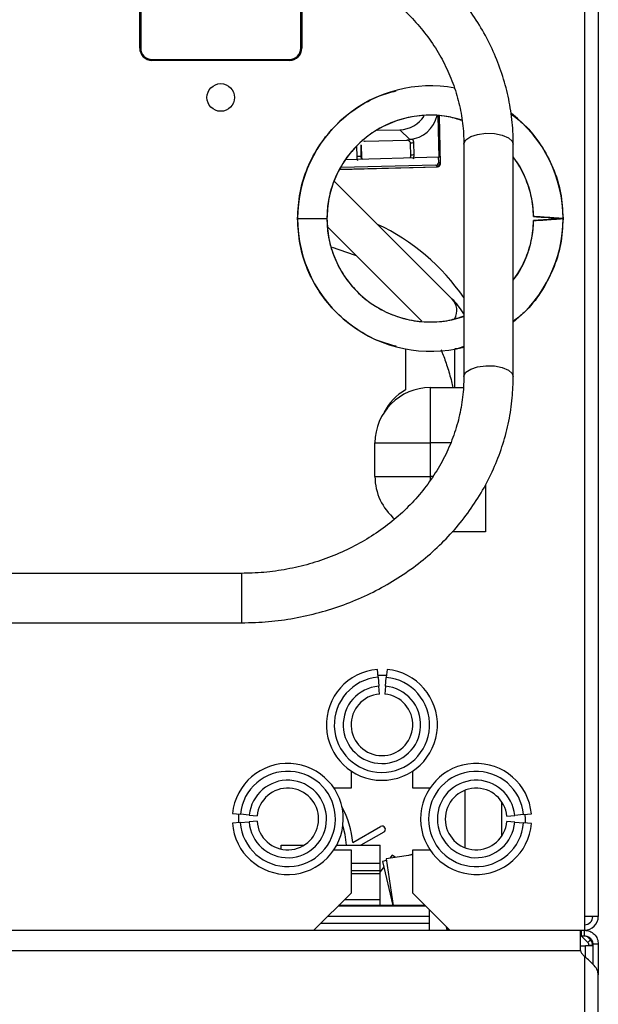
# Model space of a CAD drawing. Units: inches. Extents: x 15 to 136, y 15 to 144.
# Drawn here: x 133 to 136, y 90 to 95 of the extents above; entities that cross this region are included whole.
import ezdxf

# ---------------------------------------------------------------- set-up
doc = ezdxf.new("R2010")
doc.units = ezdxf.units.IN
doc.header["$MEASUREMENT"] = 0

msp = doc.modelspace()

# ---------------------------------------------------------------- linework, layer by layer
at = {"color": 7, "linetype": 'Continuous', "lineweight": 25}
for p, q in [((135.7578, 98.0392), (135.7578, 90.1792)), ((135.8278, 98.0392), (135.8278, 90.1792)), ((133.5078, 94.5712), (133.5078, 95.0623)), ((133.5128, 95.0673), (133.5128, 94.5712)), ((134.3228, 94.5712), (134.3228, 95.044)), ((134.3278, 95.0425), (134.3278, 94.5712)), ((133.5128, 94.7093), (133.5078, 94.7065)), ((133.5078, 94.6151), (133.5128, 94.6102)), ((134.3177, 94.5476), (134.3179, 94.5376)), ((133.5623, 94.5147), (133.5615, 94.5098)), ((133.5698, 94.5142), (134.2658, 94.5142)), ((134.2658, 94.5092), (133.5698, 94.5092)), ((133.7518, 94.5092), (133.7526, 94.5142)), ((133.8794, 94.5092), (133.8744, 94.5142)), ((134.2537, 94.5092), (134.2536, 94.5142)), ((135.0167, 94.2283), (135.0208, 94.0189)), ((135.0289, 93.9867), (135.0242, 94.2277)), ((134.7095, 94.1558), (134.8243, 94.1588)), ((134.8243, 94.1588), (134.8741, 94.1099)), ((134.6452, 94.1008), (134.6402, 94.0993)), ((134.6452, 94.1008), (134.6476, 94.1009)), ((134.6476, 94.1009), (134.8574, 94.1065)), ((134.6476, 94.1009), (134.8574, 94.1065)), ((134.6476, 94.1009), (134.6476, 94.1009)), ((134.8574, 94.1065), (134.86, 94.1065)), ((134.8574, 94.1065), (134.8574, 94.1065)), ((134.8649, 94.1053), (134.86, 94.1065)), ((134.871, 94.1015), (134.8706, 94.102)), ((134.8903, 94.1108), (134.8741, 94.1099)), ((134.8763, 94.0887), (134.8775, 94.0283)), ((134.8957, 94.0311), (134.8945, 94.0915)), ((135.1475, 94.0855), (135.1475, 92.9096)), ((135.3975, 92.9096), (135.3975, 94.0855)), ((134.6285, 94.0214), (134.6274, 94.0818)), ((134.6284, 94.0808), (134.6274, 94.0818)), ((134.6295, 94.0204), (134.6284, 94.0808)), ((134.6284, 94.0808), (134.6295, 94.0204)), ((135.0201, 94.0195), (134.549, 94.0069)), ((134.6295, 94.0204), (134.6285, 94.0214)), ((135.0206, 93.9948), (135.0201, 94.0195)), ((135.0208, 94.0189), (135.0201, 94.0195)), ((135.0206, 93.9948), (135.0289, 93.9867)), ((134.5207, 93.9582), (135.0143, 93.9714)), ((135.006, 93.9795), (134.5252, 93.9667)), ((135.006, 93.9795), (135.0142, 93.9714)), ((135.0891, 93.3022), (134.4913, 93.8987)), ((134.3063, 93.7092), (134.4548, 93.7092)), ((135.5557, 93.7158), (135.575, 93.7144)), ((135.575, 93.704), (135.5557, 93.7026)), ((134.459, 93.666), (134.9358, 93.1902)), ((134.8528, 93.0494), (134.8528, 92.8422)), ((135.1028, 92.8542), (135.1028, 93.0494)), ((134.9778, 92.8542), (134.9778, 92.5742)), ((134.9778, 92.8542), (135.1455, 92.8542)), ((134.6978, 92.4042), (134.6978, 92.5742)), ((134.6978, 92.5742), (134.9778, 92.5742)), ((134.9778, 92.5742), (134.9778, 92.4042)), ((134.6978, 92.4042), (134.9778, 92.4042)), ((135.2578, 92.3633), (135.2578, 92.1242)), ((135.2578, 92.1242), (135.0881, 92.1242)), ((134.0225, 91.9145), (129.9615, 91.9145)), ((129.9615, 91.6645), (134.0225, 91.6645)), ((134.7133, 91.3888), (134.71, 91.4286)), ((134.759, 91.4284), (134.7553, 91.3886)), ((134.7133, 91.3888), (134.717, 91.3439)), ((134.7203, 91.3041), (134.717, 91.3439)), ((134.7512, 91.3438), (134.7475, 91.3039)), ((134.7512, 91.3438), (134.7553, 91.3886)), ((134.5769, 90.9151), (134.5769, 90.8284)), ((134.8894, 90.8284), (134.8894, 90.9151)), ((134.5769, 90.8284), (134.4903, 90.8284)), ((134.976, 90.8284), (134.8894, 90.8284)), ((135.1529, 90.8176), (135.1529, 90.5268)), ((135.3404, 90.5873), (135.3404, 90.7571)), ((133.9771, 90.6999), (134.0169, 90.696)), ((134.0617, 90.6915), (134.0169, 90.696)), ((135.4495, 90.6944), (135.4894, 90.6981)), ((134.0164, 90.654), (133.9766, 90.6509)), ((134.0164, 90.654), (134.0613, 90.6574)), ((134.1012, 90.6604), (134.0613, 90.6574)), ((134.0617, 90.6915), (134.1015, 90.6876)), ((135.3649, 90.6866), (135.4047, 90.6903)), ((135.4049, 90.6561), (135.365, 90.6594)), ((135.4495, 90.6944), (135.4047, 90.6903)), ((135.4049, 90.6561), (135.4498, 90.6524)), ((135.4896, 90.6491), (135.4498, 90.6524)), ((134.5854, 90.5523), (134.7267, 90.6339)), ((134.7427, 90.6062), (134.6267, 90.5392)), ((134.2238, 90.5392), (134.3383, 90.5392)), ((134.2238, 90.5197), (134.2238, 90.5392)), ((134.4903, 90.5159), (134.5769, 90.5159)), ((134.5043, 90.5392), (134.7238, 90.5392)), ((134.5769, 90.5159), (134.5769, 90.2972)), ((134.7238, 90.4462), (134.7238, 90.5392)), ((134.8894, 90.2972), (134.8894, 90.5159)), ((134.8894, 90.5159), (134.976, 90.5159)), ((134.7553, 90.4613), (134.736, 90.4566)), ((134.736, 90.4566), (134.7891, 90.2342)), ((134.8894, 90.4915), (134.7538, 90.4705)), ((134.7538, 90.4705), (134.7904, 90.2342)), ((134.7848, 90.4895), (134.7733, 90.4735)), ((134.8012, 90.4778), (134.7848, 90.4895)), ((134.8894, 90.4933), (134.8674, 90.488)), ((134.7238, 90.4462), (134.5769, 90.4462)), ((134.7238, 90.4112), (134.7238, 90.4462)), ((134.7423, 90.43), (134.7238, 90.4041)), ((134.7238, 90.3967), (134.7238, 90.4112)), ((134.5769, 90.3967), (134.7238, 90.3967)), ((134.7238, 90.2642), (134.7238, 90.3967)), ((134.3889, 90.1092), (134.5769, 90.2972)), ((134.5439, 90.2642), (134.7238, 90.2642)), ((134.7238, 90.2342), (134.7238, 90.2642)), ((134.8894, 90.2972), (135.0774, 90.1092)), ((134.9524, 90.2342), (134.5139, 90.2342)), ((134.5139, 90.2342), (134.7238, 90.2342)), ((134.9738, 90.1802), (134.9738, 90.2128)), ((134.9738, 90.1457), (134.9738, 90.1802)), ((135.8278, 90.1792), (135.7578, 90.1792)), ((135.7578, 90.1792), (135.7578, 90.1092)), ((129.0963, 90.1092), (135.7378, 90.1092)), ((134.9738, 90.1092), (134.9738, 90.1457)), ((135.0628, 90.1092), (135.0601, 90.1265)), ((135.0688, 90.1092), (135.0688, 90.1178)), ((135.7378, 90.0072), (135.7378, 90.1092)), ((135.7378, 90.1092), (135.7428, 90.1092)), ((135.7428, 90.0812), (135.7428, 90.1092)), ((135.7428, 90.1092), (135.7578, 90.1092)), ((135.7578, 90.0812), (135.7578, 90.1092)), ((135.7378, 90.0812), (135.7428, 90.0812)), ((135.7405, 90.0812), (135.7741, 90.0476)), ((135.7428, 90.0812), (135.7578, 90.0812)), ((135.7697, 90.0788), (135.7875, 90.061)), ((135.7875, 90.061), (135.7741, 90.0476)), ((129.0963, 90.0072), (135.7378, 90.0072)), ((135.7378, 90.0312), (135.7637, 90.0312)), ((135.7998, 90.0312), (135.7637, 90.0312)), ((135.7998, 90.0313), (135.7808, 90.0313)), ((135.7808, 90.0313), (135.7808, 90.0312)), ((135.8278, 90.0392), (135.7998, 90.0392)), ((135.7998, 90.0392), (135.7998, 89.938)), ((135.8278, 90.0392), (135.8278, 89.8835)), ((135.7578, 89.977), (135.7428, 89.9939)), ((135.7578, 89.977), (135.7578, 19.2414)), ((135.8278, 19.3349), (135.8278, 89.8835))]:
    msp.add_line(p, q, dxfattribs=at)
at = {"color": 8, "linetype": 'Continuous', "lineweight": 25}
for p, q in [((133.5128, 94.6318), (133.5078, 94.6328)), ((135.0289, 93.9867), (135.0242, 94.2277)), ((134.6044, 94.075), (134.6054, 94.0233)), ((134.6284, 94.0808), (134.6284, 94.0808)), ((134.6295, 94.0204), (134.6295, 94.0204)), ((135.0289, 93.9867), (135.0289, 93.9867)), ((134.5207, 93.9583), (135.0142, 93.9714)), ((135.0142, 93.9714), (135.0143, 93.9714)), ((135.0805, 92.5742), (134.9778, 92.5742)), ((134.9897, 92.4042), (134.9778, 92.4042)), ((134.9778, 92.4042), (134.9778, 92.3857)), ((134.0225, 91.9145), (134.0225, 91.889)), ((134.0225, 91.889), (134.0225, 91.6645)), ((134.5769, 90.4112), (134.7238, 90.4112)), ((134.5121, 90.2324), (134.9542, 90.2324)), ((134.4599, 90.1802), (134.9738, 90.1802)), ((134.4254, 90.1457), (134.9738, 90.1457)), ((135.7637, 89.9719), (135.7637, 90.0312))]:
    msp.add_line(p, q, dxfattribs=at)
at = {"color": 8, "linetype": 'Continuous', "lineweight": 25, "flags": 128}
for points in [[(135.1475, 94.0855), (135.1478, 94.089), (135.158, 94.1077), (135.1821, 94.1238), (135.217, 94.1352)], [(135.217, 94.1352), (135.2587, 94.1406), (135.302, 94.1394), (135.3418, 94.1317), (135.3732, 94.1184), (135.3925, 94.1011), (135.3975, 94.0855)], [(135.1475, 92.9097), (135.1478, 92.9131), (135.158, 92.9318), (135.1821, 92.9479), (135.217, 92.9593)], [(135.217, 92.9593), (135.2587, 92.9647), (135.302, 92.9635), (135.3418, 92.9558), (135.3732, 92.9425), (135.3925, 92.9252), (135.3975, 92.9096)]]:
    msp.add_lwpolyline(points, dxfattribs=at)
at = {"color": 7, "linetype": 'Continuous', "lineweight": 25, "flags": 128}
for points in [[(134.4816, 93.5644), (134.5935, 93.5264), (134.6029, 93.5224)], [(134.7561, 91.3976), (134.7332, 91.3986), (134.7125, 91.3978)], [(134.008, 90.6969), (134.0068, 90.6722), (134.0075, 90.6533)], [(135.4587, 90.6517), (135.4596, 90.6722), (135.4585, 90.6952)], [(134.5537, 90.5392), (134.5471, 90.5935), (134.5358, 90.6391)]]:
    msp.add_lwpolyline(points, dxfattribs=at)
at = {"color": 7, "linetype": 'Continuous', "lineweight": 25}
msp.add_circle((133.9178, 94.3217), 0.07, dxfattribs=at)
for centre, radius, start, end in [((133.5698, 94.5712), 0.062, 180, 270), ((133.5698, 94.5712), 0.057, 180, 270), ((134.2658, 94.5712), 0.062, 270, 0), ((134.2658, 94.5712), 0.057, 270, 0), ((134.9778, 93.7092), 0.6715, 79.351, 180), ((134.9778, 93.7092), 0.523, 72.0122, 180), ((134.9778, 93.7092), 0.6715, 0, 52.3094), ((134.8201, 94.3095), 0.1507, 271.5887, 327.0317), ((134.6106, 93.9457), 0.0778, 76.6232, 93.8268), ((135.0056, 93.9945), 0.015, 271.5939, 1.0379), ((135.0138, 93.9865), 0.015, 271.5939, 1.0379), ((134.9778, 93.7092), 0.523, 1.146, 36.6319), ((134.9778, 93.7092), 0.6715, 180, 284.6384), ((134.9778, 93.7092), 0.523, 180, 288.9337), ((134.9778, 93.7092), 0.6715, 308.6836, 0), ((134.9778, 93.7092), 0.523, 323.3681, 358.854), ((134.2467, 92.6891), 1.0938, 34.5498, 64.8766), ((134.9778, 92.5742), 0.28, 90, 180), ((134.9778, 92.6142), 0.26, 118.7357, 153.7488), ((134.9778, 92.4042), 0.28, 180, 230.1803), ((134.7332, 91.1486), 0.281, 94.7334, 84.7334), ((134.7332, 91.1486), 0.241, 94.7334, 84.7334), ((134.7332, 91.1486), 0.196, 94.7334, 84.7334), ((134.7332, 91.1486), 0.156, 94.7334, 84.7334), ((134.2568, 90.6722), 0.281, 184.3389, 174.3389), ((135.2096, 90.6722), 0.281, 5.2861, 355.2861), ((134.2568, 90.6722), 0.241, 184.3389, 174.3389), ((135.2096, 90.6722), 0.241, 5.2861, 355.2861), ((134.2568, 90.6722), 0.196, 184.3389, 174.3389), ((135.2096, 90.6722), 0.196, 5.2861, 355.2861), ((134.2568, 90.6722), 0.156, 184.3389, 174.3389), ((135.2096, 90.6722), 0.156, 5.2861, 355.2861), ((134.1368, 90.5162), 0.45, 4.6029, 28.8241), ((134.7347, 90.6201), 0.016, 300, 120), ((135.7578, 90.1792), 0.042, 270, 0), ((135.7578, 90.1792), 0.07, 270, 0), ((135.7578, 90.0313), 0.042, 0, 45), ((135.7578, 90.0072), 0.02, 180, 221.5), ((135.7578, 90.0313), 0.023, 0, 45)]:
    msp.add_arc(centre, radius, start, end, dxfattribs=at)
at = {"color": 8, "linetype": 'Continuous', "lineweight": 25}
for centre, radius, start, end in [((134.8916, 94.0499), 0.0417, 86.0026, 111.546), ((134.649, 94.0208), 0.0195, 181.0727, 216.4997), ((134.8928, 93.9895), 0.0417, 86.0026, 111.546), ((135.0262, 93.2436), 0.0859, 331.9837, 42.9758)]:
    msp.add_arc(centre, radius, start, end, dxfattribs=at)
at = {"color": 7, "linetype": 'Continuous', "lineweight": 25}
msp.add_ellipse((134.8712, 94.2593), major_axis=(0.0617, 0.1377), ratio=0.951307, start_param=3.602104, end_param=4.925724, dxfattribs=at)
for points, knots in [([(135.3975, 94.0855), (135.3971, 94.1075), (135.396, 94.169), (135.3844, 94.2696), (135.3591, 94.3859), (135.3216, 94.4994), (135.2723, 94.6093), (135.2118, 94.7143), (135.1405, 94.8138), (135.0591, 94.9066), (134.9683, 94.9921), (134.8688, 95.0693), (134.7617, 95.1377), (134.6478, 95.1966), (134.5282, 95.2454), (134.404, 95.2837), (134.2763, 95.311), (134.1487, 95.3276), (134.0637, 95.3296), (134.0225, 95.3305)], [0, 0, 0, 0, 0.033566, 0.093774, 0.153996, 0.214241, 0.274533, 0.334891, 0.395328, 0.455848, 0.516454, 0.57714, 0.6379, 0.698725, 0.759605, 0.820529, 0.881491, 0.942481, 1, 1, 1, 1]), ([(134.0225, 95.0805), (134.0424, 95.0802), (134.1015, 95.0794), (134.1996, 95.0699), (134.3149, 95.0482), (134.427, 95.0159), (134.5346, 94.9734), (134.6365, 94.9212), (134.7318, 94.86), (134.8192, 94.7903), (134.898, 94.713), (134.9672, 94.6288), (135.0261, 94.5387), (135.0742, 94.4437), (135.1108, 94.3446), (135.1354, 94.2426), (135.1462, 94.1557), (135.1472, 94.1032), (135.1475, 94.0855)], [0, 0, 0, 0, 0.033546, 0.099754, 0.165975, 0.232197, 0.29843, 0.364689, 0.43099, 0.497355, 0.563808, 0.630376, 0.697084, 0.763956, 0.831003, 0.898224, 0.9656, 1, 1, 1, 1]), ([(134.3063, 93.7092), (134.3088, 93.7531), (134.3138, 93.841), (134.3537, 93.9679), (134.4158, 94.0847), (134.4999, 94.1872), (134.6025, 94.2705), (134.706, 94.3288), (134.7773, 94.3478), (134.806, 94.3554)], [0, 0, 0, 0, 0.149679, 0.299577, 0.449474, 0.599154, 0.748833, 0.898731, 1, 1, 1, 1]), ([(135.138, 94.2047), (135.1168, 94.2116), (135.0633, 94.2291), (134.9724, 94.235), (134.8707, 94.2246), (134.7727, 94.1939), (134.6826, 94.145), (134.6038, 94.0795), (134.539, 94), (134.4913, 93.9094), (134.4606, 93.8112), (134.4567, 93.7432), (134.4548, 93.7092)], [0, 0, 0, 0, 0.067712, 0.171233, 0.274755, 0.378425, 0.482095, 0.585617, 0.689138, 0.792808, 0.896479, 1, 1, 1, 1]), ([(135.3859, 94.2388), (135.4088, 94.2213), (135.4666, 94.177), (135.5394, 94.0842), (135.602, 93.968), (135.6418, 93.841), (135.6468, 93.7531), (135.6493, 93.7092)], [0, 0, 0, 0, 0.140965, 0.355568, 0.570483, 0.785398, 1, 1, 1, 1]), ([(134.86, 94.1065), (134.8619, 94.107), (134.8658, 94.1081), (134.8744, 94.1095), (134.8837, 94.1104), (134.8892, 94.1108), (134.8903, 94.1108)], [0, 0, 0, 0, 0.331361, 0.664974, 0.92831, 1, 1, 1, 1]), ([(134.8649, 94.1053), (134.8666, 94.1046), (134.8689, 94.1038), (134.8706, 94.1017), (134.871, 94.1013)], [0, 0, 0, 0, 0.783525, 1, 1, 1, 1]), ([(134.871, 94.1015), (134.8722, 94.1002), (134.874, 94.0983), (134.8763, 94.0938), (134.877, 94.0909), (134.8773, 94.0894)], [0, 0, 0, 0, 0.502991, 0.750813, 1, 1, 1, 1]), ([(134.8945, 94.0915), (134.8943, 94.0948), (134.8938, 94.1016), (134.8915, 94.1077), (134.8903, 94.1108)], [0, 0, 0, 0, 0.498731, 1, 1, 1, 1]), ([(134.6054, 94.0233), (134.6056, 94.0199), (134.6061, 94.0132), (134.6086, 94.0069), (134.6098, 94.0037)], [0, 0, 0, 0, 0.498764, 1, 1, 1, 1]), ([(134.6337, 94.0092), (134.6328, 94.0104), (134.6302, 94.0136), (134.6297, 94.0177), (134.6293, 94.0203)], [0, 0, 0, 0, 0.37596, 1, 1, 1, 1]), ([(134.8776, 94.028), (134.8775, 94.0261), (134.8772, 94.0222), (134.8756, 94.0179), (134.8742, 94.016), (134.8739, 94.0156)], [0, 0, 0, 0, 0.410952, 0.861979, 1, 1, 1, 1]), ([(134.8785, 94.029), (134.8784, 94.0274), (134.8783, 94.0243), (134.877, 94.0199), (134.8757, 94.0169), (134.8748, 94.0157), (134.8748, 94.0156)], [0, 0, 0, 0, 0.323178, 0.648913, 0.978865, 1, 1, 1, 1]), ([(134.8923, 94.0112), (134.8933, 94.0145), (134.8954, 94.0209), (134.8956, 94.0277), (134.8957, 94.0311)], [0, 0, 0, 0, 0.50123, 1, 1, 1, 1]), ([(135.0145, 93.975), (135.0159, 93.9752), (135.0188, 93.9756), (135.0218, 93.9779), (135.0236, 93.9802), (135.025, 93.9828), (135.0251, 93.9849), (135.0253, 93.9863)], [0, 0, 0, 0, 0.249018, 0.499645, 0.628514, 0.760387, 1, 1, 1, 1]), ([(135.5007, 93.7197), (135.4982, 93.7537), (135.4932, 93.8217), (135.4594, 93.9184), (135.4268, 93.9853), (135.401, 94.015), (135.3975, 94.0191)], [0, 0, 0, 0, 0.316448, 0.633351, 0.950254, 1, 1, 1, 1]), ([(134.8051, 93.0632), (134.7767, 93.0708), (134.7057, 93.0898), (134.6025, 93.1479), (134.4999, 93.2312), (134.4158, 93.3337), (134.3537, 93.4505), (134.3138, 93.5774), (134.3088, 93.6653), (134.3063, 93.7092)], [0, 0, 0, 0, 0.10033, 0.250385, 0.40022, 0.550056, 0.70011, 0.850164, 1, 1, 1, 1]), ([(134.4548, 93.7092), (134.4567, 93.6752), (134.4606, 93.6072), (134.4913, 93.509), (134.539, 93.4184), (134.6038, 93.3389), (134.6826, 93.2734), (134.7727, 93.2245), (134.8707, 93.1938), (134.9724, 93.1833), (135.0666, 93.1898), (135.1232, 93.2084), (135.1475, 93.2164)], [0, 0, 0, 0, 0.102483, 0.205114, 0.307745, 0.410228, 0.512712, 0.615343, 0.717973, 0.820457, 0.92294, 1, 1, 1, 1]), ([(135.6493, 93.7092), (135.6468, 93.6653), (135.6418, 93.5774), (135.6021, 93.4504), (135.5393, 93.3343), (135.47, 93.2451), (135.4164, 93.2037), (135.3975, 93.1891)], [0, 0, 0, 0, 0.220018, 0.440357, 0.660695, 0.880713, 1, 1, 1, 1]), ([(135.3975, 93.3993), (135.401, 93.4034), (135.4268, 93.4331), (135.4594, 93.5), (135.4932, 93.5967), (135.4982, 93.6647), (135.5007, 93.6987)], [0, 0, 0, 0, 0.049746, 0.366649, 0.683552, 1, 1, 1, 1]), ([(135.5007, 93.7197), (135.5015, 93.7196), (135.503, 93.7195), (135.515, 93.7187), (135.5326, 93.7174), (135.5479, 93.7163), (135.5557, 93.7158)], [0, 0, 0, 0, 0.250479, 0.495617, 0.743551, 1, 1, 1, 1]), ([(135.575, 93.7144), (135.5653, 93.7151), (135.5459, 93.7165), (135.5213, 93.7182), (135.5041, 93.7194), (135.5018, 93.7196), (135.5007, 93.7197)], [0, 0, 0, 0, 0.250056, 0.500084, 0.750064, 1, 1, 1, 1]), ([(135.5007, 93.6987), (135.5018, 93.6988), (135.5041, 93.699), (135.5213, 93.7002), (135.5459, 93.7019), (135.5653, 93.7033), (135.575, 93.704)], [0, 0, 0, 0, 0.249936, 0.499916, 0.749944, 1, 1, 1, 1]), ([(135.5557, 93.7026), (135.5479, 93.7021), (135.5326, 93.701), (135.515, 93.6997), (135.503, 93.6989), (135.5015, 93.6988), (135.5007, 93.6987)], [0, 0, 0, 0, 0.256449, 0.504383, 0.749521, 1, 1, 1, 1]), ([(135.575, 93.7144), (135.5848, 93.7137), (135.6042, 93.7124), (135.6288, 93.7106), (135.646, 93.7094), (135.6482, 93.7093), (135.6493, 93.7092)], [0, 0, 0, 0, 0.250052, 0.500068, 0.750047, 1, 1, 1, 1]), ([(135.6493, 93.7092), (135.6482, 93.7093), (135.646, 93.7094), (135.6288, 93.7106), (135.6042, 93.7124), (135.5848, 93.7137), (135.575, 93.7144)], [0, 0, 0, 0, 0.249953, 0.499932, 0.749948, 1, 1, 1, 1]), ([(135.6493, 93.7092), (135.6482, 93.7091), (135.646, 93.709), (135.6288, 93.7078), (135.6042, 93.706), (135.5848, 93.7047), (135.575, 93.704)], [0, 0, 0, 0, 0.249953, 0.499932, 0.749948, 1, 1, 1, 1]), ([(135.575, 93.704), (135.5848, 93.7047), (135.6042, 93.706), (135.6288, 93.7078), (135.646, 93.709), (135.6482, 93.7091), (135.6493, 93.7092)], [0, 0, 0, 0, 0.250052, 0.500068, 0.750047, 1, 1, 1, 1]), ([(135.1475, 93.2265), (135.1383, 93.2411), (135.1203, 93.2692), (135.0993, 93.2914), (135.0891, 93.3022)], [0, 0, 0, 0, 0.516313, 1, 1, 1, 1]), ([(135.0317, 93.0449), (135.0345, 93.0387), (135.0456, 93.0143), (135.0638, 92.9607), (135.0814, 92.9029), (135.09, 92.8645), (135.0923, 92.8542)], [0, 0, 0, 0, 0.12384, 0.490728, 0.863827, 1, 1, 1, 1]), ([(135.1475, 93.0623), (135.1348, 93.0573), (135.1202, 93.0515), (135.1048, 93.0502), (135.1028, 93.05)], [0, 0, 0, 0, 0.872158, 1, 1, 1, 1]), ([(135.1475, 92.9096), (135.1472, 92.8925), (135.1463, 92.8405), (135.1357, 92.754), (135.1111, 92.6515), (135.0744, 92.5518), (135.0261, 92.4561), (134.9667, 92.3655), (134.8969, 92.2809), (134.8175, 92.2032), (134.7294, 92.1334), (134.6336, 92.0721), (134.5311, 92.0201), (134.423, 91.9779), (134.3105, 91.9458), (134.195, 91.9245), (134.0984, 91.9155), (134.0408, 91.9148), (134.0225, 91.9145)], [0, 0, 0, 0, 0.033214, 0.100742, 0.168269, 0.235712, 0.303028, 0.370189, 0.437188, 0.504032, 0.570735, 0.63732, 0.703806, 0.770215, 0.836564, 0.902868, 0.969137, 1, 1, 1, 1]), ([(134.0225, 91.6645), (134.0463, 91.6649), (134.1138, 91.6658), (134.2247, 91.6762), (134.3536, 91.6992), (134.4796, 91.7333), (134.6014, 91.7781), (134.718, 91.8332), (134.8282, 91.8982), (134.9311, 91.9724), (135.0258, 92.0551), (135.1112, 92.1457), (135.1867, 92.2433), (135.2515, 92.3469), (135.3051, 92.4555), (135.3471, 92.5683), (135.3768, 92.684), (135.3944, 92.7982), (135.3965, 92.8737), (135.3975, 92.9096)], [0, 0, 0, 0, 0.033216, 0.094234, 0.155274, 0.216314, 0.277346, 0.338362, 0.399351, 0.460301, 0.521201, 0.582036, 0.642794, 0.703465, 0.764043, 0.824527, 0.884923, 0.945243, 1, 1, 1, 1])]:
    msp.add_open_spline(points, degree=3, knots=knots, dxfattribs=at)
at = {"color": 8, "linetype": 'Continuous', "lineweight": 25}
msp.add_open_spline([(134.6352, 94.0072), (134.634, 94.0084), (134.6316, 94.0108), (134.6291, 94.0159), (134.6287, 94.0196), (134.6285, 94.0214)], degree=3, knots=[0, 0, 0, 0, 0.341075, 0.684191, 1, 1, 1, 1], dxfattribs=at)
at = {"color": 7, "linetype": 'Continuous', "lineweight": 25}
for points in [[(135.7578, 90.1092), (135.767, 90.1081), (135.7853, 90.106), (135.8085, 90.0899), (135.8247, 90.0667), (135.8268, 90.0484), (135.8278, 90.0392)], [(135.7578, 90.0812), (135.7633, 90.0806), (135.7743, 90.0793), (135.7882, 90.0696), (135.7979, 90.0557), (135.7992, 90.0447), (135.7998, 90.0392)], [(135.8278, 89.8835), (135.8268, 89.8913), (135.8247, 89.9068), (135.8085, 89.9302), (135.7853, 89.9536), (135.767, 89.9692), (135.7578, 89.977)]]:
    msp.add_open_spline(points, degree=3, dxfattribs=at)

doc.saveas('drawing.dxf')
